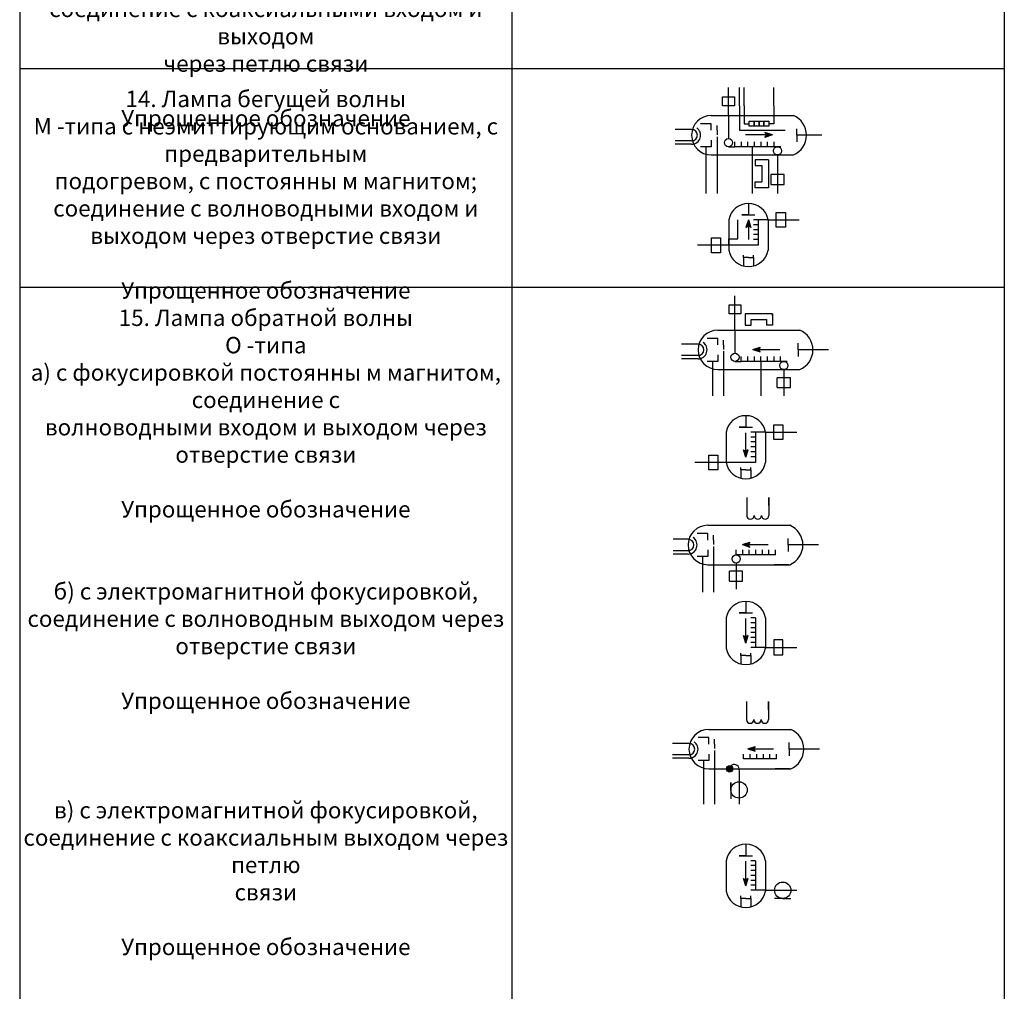
# Model space of a CAD drawing. Units: millimetres. Extents: x -31 to 3443, y 207 to 2353.
# Drawn here: x 958 to 1258, y 543 to 839 of the extents above; entities that cross this region are included whole.
import ezdxf

# ---------------------------------------------------------------- set-up
doc = ezdxf.new("R2010")
doc.units = ezdxf.units.MM
doc.styles.get("Standard").update_dxf_attribs({"font": 'arial.ttf'})

msp = doc.modelspace()

# ---------------------------------------------------------------- hatches: boundary and pattern name
at = {"true_color": 0x000000}
h = msp.add_hatch(color=18, dxfattribs=at)
h.dxf.hatch_style = 1
h.paths.add_polyline_path([(1187.64, 803.65), (1185.34, 804.4), (1185.89, 803.65), (1185.34, 802.9)])
h = msp.add_hatch(color=18, dxfattribs=at)
h.dxf.hatch_style = 1
h.paths.add_polyline_path([(1180.3, 777.76), (1179.55, 775.46), (1180.3, 776.01), (1181.05, 775.46)])
h = msp.add_hatch(color=18, dxfattribs=at)
h.dxf.hatch_style = 1
h.paths.add_polyline_path([(1183.92, 737.5), (1183.37, 738.25), (1183.92, 739), (1181.62, 738.25)])
h = msp.add_hatch(color=18, dxfattribs=at)
h.dxf.hatch_style = 1
h.paths.add_polyline_path([(1179.5, 705.4), (1180.25, 707.7), (1179.5, 707.15), (1178.75, 707.7)])
h = msp.add_hatch(color=18, dxfattribs=at)
h.dxf.hatch_style = 1
h.paths.add_polyline_path([(1178.47, 678.79), (1180.77, 678.04), (1180.22, 678.79), (1180.77, 679.54)])
h = msp.add_hatch(color=18, dxfattribs=at)
h.dxf.hatch_style = 1
h.paths.add_polyline_path([(1179.5, 648.8), (1180.25, 651.1), (1179.5, 650.55), (1178.75, 651.1)])
h = msp.add_hatch(color=18, dxfattribs=at)
h.dxf.hatch_style = 1
h.paths.add_polyline_path([(1180.07, 616.58), (1182.37, 615.83), (1181.82, 616.58), (1182.37, 617.33)])
h = msp.add_hatch(color=18, dxfattribs=at)
h.dxf.hatch_style = 1
h.paths.add_polyline_path([(1173.6, 610.48, 1), (1175.5, 610.48, 1)])
h = msp.add_hatch(color=18, dxfattribs=at)
h.dxf.hatch_style = 1
h.paths.add_polyline_path([(1179.5, 574.81), (1180.25, 577.11), (1179.5, 576.56), (1178.75, 577.11)])

# ---------------------------------------------------------------- linework, layer by layer
for p, q in [((958.26, 2066.93), (958.26, 207.22)), ((1108.26, 2066.93), (1108.26, 207.22)), ((1258.26, 2066.93), (1258.26, 207.22)), ((1258.26, 823.79), (958.26, 823.79)), ((1174.24, 812.55), (1174.24, 818.05)), ((1177.54, 812.55), (1177.54, 818.05)), ((1179.04, 812.55), (1179.04, 818.05)), ((1188.04, 812.55), (1188.04, 818.05)), ((1172.44, 812.55), (1172.44, 815.3)), ((1172.44, 815.3), (1176.04, 815.3)), ((1176.04, 815.3), (1176.04, 812.55)), ((1174.24, 812.55), (1172.44, 812.55)), ((1174.24, 809.55), (1174.24, 812.55)), ((1176.04, 812.55), (1174.24, 812.55)), ((1177.54, 812.55), (1177.54, 805.05)), ((1179.04, 812.55), (1179.04, 807.05)), ((1188.04, 812.55), (1188.04, 807.05)), ((1168.99, 807.05), (1165.74, 807.05)), ((1168.99, 809.55), (1193.99, 809.55)), ((1168.99, 809.55), (1173.49, 809.55)), ((1168.99, 805.05), (1168.99, 807.05)), ((1174.24, 809.55), (1174.24, 802.55)), ((1179.04, 807.05), (1180.54, 807.05)), ((1180.54, 807.05), (1180.54, 807.8)), ((1180.54, 807.8), (1182.04, 807.8)), ((1180.54, 806.3), (1180.54, 807.05)), ((1182.04, 807.8), (1182.04, 806.3)), ((1182.04, 807.05), (1182.04, 807.8)), ((1182.04, 807.8), (1183.54, 807.8)), ((1182.04, 806.3), (1182.04, 807.05)), ((1183.54, 807.8), (1183.54, 806.3)), ((1183.54, 807.05), (1183.54, 807.8)), ((1183.54, 807.8), (1185.04, 807.8)), ((1183.54, 806.3), (1183.54, 807.05)), ((1185.04, 807.8), (1185.04, 806.3)), ((1185.04, 807.05), (1185.04, 807.8)), ((1185.04, 807.8), (1186.54, 807.8)), ((1185.04, 806.3), (1185.04, 807.05)), ((1186.54, 807.8), (1186.54, 806.3)), ((1188.04, 807.05), (1186.54, 807.05)), ((1162.99, 805.3), (1157.99, 805.3)), ((1170.74, 805.05), (1170.74, 806.55)), ((1170.74, 805.05), (1170.74, 803.7)), ((1177.54, 805.05), (1191.54, 805.05)), ((1182.04, 806.3), (1180.54, 806.3)), ((1183.54, 806.3), (1182.04, 806.3)), ((1185.04, 806.3), (1183.54, 806.3)), ((1186.54, 806.3), (1185.04, 806.3)), ((1187.64, 803.65), (1185.34, 804.4)), ((1185.34, 804.4), (1185.89, 803.65)), ((1195, 803.55), (1195, 805.55)), ((1162.99, 801.8), (1157.99, 801.8)), ((1168.99, 802.05), (1168.99, 800.05)), ((1170.74, 803.1), (1170.74, 785.8)), ((1176.14, 800.05), (1176.14, 801.55)), ((1178.14, 800.05), (1178.14, 801.55)), ((1185.89, 803.65), (1179.42, 803.65)), ((1180.14, 800.05), (1180.14, 801.55)), ((1182.14, 800.05), (1182.14, 801.55)), ((1184.14, 800.05), (1184.14, 801.55)), ((1187.64, 803.65), (1185.34, 802.9)), ((1185.34, 802.9), (1185.89, 803.65)), ((1186.14, 800.05), (1186.14, 801.55)), ((1188.14, 800.05), (1188.14, 801.55)), ((1202.62, 803.55), (1195, 803.55)), ((1195, 803.55), (1195, 801.55)), ((1162.99, 800.8), (1157.99, 800.8)), ((1168.99, 800.05), (1165.74, 800.05)), ((1167.37, 800.05), (1167.37, 785.8)), ((1174.24, 800.05), (1176.14, 800.05)), ((1178.14, 800.05), (1176.14, 800.05)), ((1180.14, 800.05), (1178.14, 800.05)), ((1182.14, 800.05), (1180.14, 800.05)), ((1181.39, 800.05), (1181.39, 785.8)), ((1184.14, 800.05), (1182.14, 800.05)), ((1186.14, 800.05), (1184.14, 800.05)), ((1188.14, 800.05), (1186.14, 800.05)), ((1190.14, 800.05), (1188.14, 800.05)), ((1168.99, 797.55), (1193.49, 797.55)), ((1181.39, 797.55), (1181.39, 796.05)), ((1186.39, 796.05), (1182.39, 796.05)), ((1182.39, 796.05), (1182.39, 794.3)), ((1186.39, 796.05), (1186.39, 787.55)), ((1189.14, 797.55), (1189.14, 791.55)), ((1193.49, 797.55), (1193.99, 797.55)), ((1182.39, 794.3), (1184.39, 794.3)), ((1184.39, 794.3), (1184.39, 789.3)), ((1182.39, 787.55), (1182.39, 789.3)), ((1182.39, 789.3), (1184.39, 789.3)), ((1189.14, 791.55), (1187.14, 791.55)), ((1187.14, 791.55), (1187.14, 788.55)), ((1191.14, 791.55), (1189.14, 791.55)), ((1189.14, 791.55), (1189.14, 785.8)), ((1191.14, 788.55), (1191.14, 791.55)), ((1186.39, 787.55), (1182.39, 787.55)), ((1187.14, 788.55), (1191.14, 788.55)), ((1180.3, 782.76), (1180.3, 779.26)), ((1188.8, 777.76), (1188.8, 780.01)), ((1188.8, 780.01), (1191.55, 780.01)), ((1191.55, 780.01), (1191.55, 775.51)), ((1174.3, 777.76), (1174.3, 768.51)), ((1177.05, 772.01), (1177.05, 777.76)), ((1180.3, 779.26), (1178.3, 779.26)), ((1178.3, 779.26), (1182.3, 779.26)), ((1180.3, 777.76), (1179.55, 775.46)), ((1180.3, 777.76), (1181.05, 775.46)), ((1183.3, 777.76), (1181.8, 777.76)), ((1186.3, 777.76), (1183.3, 777.76)), ((1183.3, 777.76), (1183.3, 776.26)), ((1186.3, 777.76), (1188.8, 777.76)), ((1186.3, 777.76), (1186.3, 768.51)), ((1188.8, 775.51), (1188.8, 777.76)), ((1188.8, 777.76), (1195.8, 777.76)), ((1179.55, 775.46), (1180.3, 776.01)), ((1180.3, 776.01), (1180.3, 771.76)), ((1181.05, 775.46), (1180.3, 776.01)), ((1183.3, 776.26), (1181.8, 776.26)), ((1183.3, 774.76), (1181.8, 774.76)), ((1183.3, 776.26), (1183.3, 774.76)), ((1183.3, 774.76), (1183.3, 773.26)), ((1191.55, 775.51), (1188.8, 775.51)), ((1169.05, 767.76), (1169.05, 772.26)), ((1169.05, 772.26), (1171.8, 772.26)), ((1171.8, 772.26), (1171.8, 770.01)), ((1174.3, 770.01), (1174.3, 772.01)), ((1174.3, 772.01), (1177.05, 772.01)), ((1183.3, 773.26), (1181.8, 773.26)), ((1183.3, 771.76), (1181.8, 771.76)), ((1183.3, 773.26), (1183.3, 771.76)), ((1183.3, 771.76), (1183.3, 770.01)), ((1171.8, 770.01), (1164.8, 770.01)), ((1183.3, 770.01), (1171.8, 770.01)), ((1171.8, 770.01), (1171.8, 767.76)), ((1171.8, 767.76), (1169.05, 767.76)), ((1178.8, 766.26), (1178.8, 767.01)), ((1180.3, 766.26), (1178.8, 766.26)), ((1178.8, 766.26), (1178.8, 763.7)), ((1180.3, 766.26), (1181.8, 766.26)), ((1181.8, 766.26), (1181.8, 767.01)), ((1181.8, 766.26), (1181.8, 763.7)), ((1258.26, 757.11), (958.26, 757.11)), ((1176.2, 749.15), (1176.2, 754.65)), ((1174.4, 749.15), (1174.4, 751.9)), ((1174.4, 751.9), (1178, 751.9)), ((1178, 751.9), (1178, 749.15)), ((1176.2, 749.15), (1174.4, 749.15)), ((1176.2, 744.15), (1176.2, 749.15)), ((1178, 749.15), (1176.2, 749.15)), ((1187.6, 749.15), (1179.35, 749.15)), ((1179.35, 749.15), (1179.35, 745.65)), ((1181.1, 745.65), (1181.1, 747.4)), ((1181.1, 747.4), (1185.85, 747.4)), ((1185.85, 747.4), (1185.85, 745.65)), ((1187.6, 748.65), (1187.6, 749.15)), ((1187.6, 749.15), (1187.6, 745.65)), ((1170.95, 744.15), (1195.95, 744.15)), ((1176.2, 744.15), (1176.2, 737.15)), ((1179.35, 745.65), (1181.1, 745.65)), ((1187.6, 745.65), (1185.85, 745.65)), ((1170.95, 741.65), (1167.7, 741.65)), ((1170.95, 739.65), (1170.95, 741.65)), ((1172.7, 739.65), (1172.7, 741.15)), ((1164.95, 739.9), (1159.95, 739.9)), ((1172.7, 739.65), (1172.7, 738.3)), ((1181.62, 738.25), (1183.92, 739)), ((1181.62, 738.25), (1183.92, 737.5)), ((1183.92, 739), (1183.37, 738.25)), ((1183.37, 738.25), (1189.85, 738.25)), ((1183.92, 737.5), (1183.37, 738.25)), ((1195.45, 738.15), (1195.45, 740.15)), ((1204.7, 738.15), (1195.45, 738.15)), ((1195.45, 738.15), (1195.45, 736.15)), ((1164.95, 736.4), (1159.95, 736.4)), ((1164.95, 735.4), (1159.95, 735.4)), ((1170.95, 736.65), (1170.95, 734.65)), ((1172.7, 737.7), (1172.7, 724.15)), ((1178.1, 734.65), (1178.1, 736.15)), ((1180.1, 734.65), (1180.1, 736.15)), ((1182.1, 734.65), (1182.1, 736.15)), ((1184.1, 734.65), (1184.1, 736.15)), ((1186.1, 734.65), (1186.1, 736.15)), ((1188.1, 734.65), (1188.1, 736.15)), ((1190.1, 734.65), (1190.1, 736.15)), ((1170.95, 734.65), (1167.7, 734.65)), ((1169.32, 734.65), (1169.32, 724.15)), ((1170.95, 732.15), (1195.45, 732.15)), ((1176.2, 734.65), (1178.1, 734.65)), ((1180.1, 734.65), (1178.1, 734.65)), ((1182.1, 734.65), (1180.1, 734.65)), ((1184.1, 734.65), (1182.1, 734.65)), ((1186.1, 734.65), (1184.1, 734.65)), ((1184.1, 734.65), (1184.1, 724.15)), ((1188.1, 734.65), (1186.1, 734.65)), ((1190.1, 734.65), (1188.1, 734.65)), ((1192.1, 734.65), (1190.1, 734.65)), ((1191.09, 732.15), (1191.09, 724.15)), ((1195.45, 732.15), (1195.95, 732.15)), ((1191.09, 729.65), (1189.09, 729.65)), ((1189.09, 726.65), (1189.09, 729.65)), ((1193.09, 729.65), (1191.09, 729.65)), ((1193.09, 726.65), (1193.09, 729.65)), ((1189.09, 726.65), (1193.09, 726.65)), ((1179.5, 718.09), (1179.5, 714.59)), ((1179.5, 714.59), (1177.5, 714.59)), ((1177.5, 714.59), (1181.5, 714.59)), ((1188, 713.09), (1188, 715.34)), ((1188, 715.34), (1190.75, 715.34)), ((1190.75, 715.34), (1190.75, 710.84)), ((1173.5, 713.09), (1173.5, 703.84)), ((1179.5, 707.15), (1179.5, 712.9)), ((1182.5, 713.09), (1181, 713.09)), ((1182.5, 711.59), (1181, 711.59)), ((1185.5, 713.09), (1182.5, 713.09)), ((1182.5, 713.09), (1182.5, 711.59)), ((1182.5, 711.59), (1182.5, 710.09)), ((1185.5, 713.09), (1188, 713.09)), ((1185.5, 713.09), (1185.5, 703.84)), ((1188, 710.84), (1188, 713.09)), ((1188, 713.09), (1195, 713.09)), ((1182.5, 710.09), (1181, 710.09)), ((1182.5, 708.59), (1181, 708.59)), ((1182.5, 710.09), (1182.5, 708.59)), ((1182.5, 708.59), (1182.5, 707.09)), ((1190.75, 710.84), (1188, 710.84)), ((1168.25, 701.59), (1168.25, 706.09)), ((1168.25, 706.09), (1171, 706.09)), ((1171, 706.09), (1171, 703.84)), ((1179.5, 705.4), (1178.75, 707.7)), ((1178.75, 707.7), (1179.5, 707.15)), ((1179.5, 705.4), (1180.25, 707.7)), ((1180.25, 707.7), (1179.5, 707.15)), ((1182.5, 707.09), (1181, 707.09)), ((1182.5, 705.59), (1181, 705.59)), ((1182.5, 707.09), (1182.5, 705.59)), ((1182.5, 705.59), (1182.5, 703.84)), ((1171, 703.84), (1164, 703.84)), ((1182.5, 703.84), (1171, 703.84)), ((1171, 703.84), (1171, 701.59)), ((1178, 701.59), (1178, 702.34)), ((1181, 701.59), (1181, 702.34)), ((1171, 701.59), (1168.25, 701.59)), ((1179.5, 701.59), (1178, 701.59)), ((1178, 701.59), (1178, 699.02)), ((1179.5, 701.59), (1181, 701.59)), ((1181, 701.59), (1181, 699.02)), ((1179.77, 693.19), (1179.77, 687.69)), ((1186.52, 690.69), (1186.52, 693.19)), ((1186.52, 693.19), (1186.52, 687.69)), ((1167.9, 684.69), (1192.9, 684.69)), ((1167.9, 682.19), (1164.65, 682.19)), ((1167.9, 680.19), (1167.9, 682.19)), ((1169.65, 680.19), (1169.65, 681.69)), ((1161.9, 680.44), (1157.4, 680.44)), ((1169.65, 680.19), (1169.65, 678.84)), ((1169.65, 678.24), (1169.65, 664.31)), ((1178.47, 678.79), (1180.77, 679.54)), ((1178.47, 678.79), (1180.77, 678.04)), ((1180.77, 679.54), (1180.22, 678.79)), ((1180.22, 678.79), (1186.3, 678.79)), ((1180.77, 678.04), (1180.22, 678.79)), ((1192.4, 678.69), (1192.4, 680.69)), ((1201.65, 678.69), (1192.4, 678.69)), ((1192.4, 678.69), (1192.4, 676.69)), ((1161.9, 676.94), (1157.4, 676.94)), ((1161.9, 675.94), (1157.4, 675.94)), ((1167.9, 675.19), (1164.65, 675.19)), ((1166.27, 675.19), (1166.27, 664.31)), ((1167.9, 677.19), (1167.9, 675.19)), ((1176.55, 675.69), (1176.55, 677.19)), ((1178.55, 675.69), (1176.55, 675.69)), ((1178.55, 675.69), (1178.55, 677.19)), ((1180.55, 675.69), (1178.55, 675.69)), ((1180.55, 675.69), (1180.55, 677.19)), ((1182.55, 675.69), (1180.55, 675.69)), ((1182.55, 675.69), (1182.55, 677.19)), ((1184.55, 675.69), (1182.55, 675.69)), ((1184.55, 675.69), (1184.55, 677.19)), ((1186.55, 675.69), (1184.55, 675.69)), ((1186.55, 675.69), (1186.55, 677.19)), ((1188.55, 675.69), (1186.55, 675.69)), ((1188.55, 675.69), (1188.55, 677.19)), ((1167.9, 672.69), (1192.4, 672.69)), ((1176.54, 673.19), (1176.54, 665.19)), ((1192.65, 672.69), (1188.15, 672.69)), ((1192.4, 672.69), (1192.9, 672.69)), ((1176.54, 670.69), (1174.54, 670.69)), ((1174.54, 667.69), (1174.54, 670.69)), ((1178.54, 670.69), (1176.54, 670.69)), ((1178.54, 667.69), (1178.54, 670.69)), ((1174.54, 667.69), (1178.54, 667.69)), ((1179.5, 661.49), (1179.5, 657.99)), ((1179.5, 657.99), (1177.5, 657.99)), ((1177.5, 657.99), (1181.5, 657.99)), ((1173.5, 656.49), (1173.5, 647.24)), ((1179.5, 650.55), (1179.5, 656.3)), ((1182.5, 656.49), (1181, 656.49)), ((1182.5, 654.99), (1181, 654.99)), ((1182.5, 656.49), (1182.5, 654.99)), ((1182.5, 654.99), (1182.5, 653.49)), ((1185.5, 656.49), (1185.5, 647.24)), ((1179.5, 648.8), (1178.75, 651.1)), ((1178.75, 651.1), (1179.5, 650.55)), ((1179.5, 648.8), (1180.25, 651.1)), ((1180.25, 651.1), (1179.5, 650.55)), ((1182.5, 653.49), (1181, 653.49)), ((1182.5, 651.99), (1181, 651.99)), ((1182.5, 653.49), (1182.5, 651.99)), ((1182.5, 651.99), (1182.5, 650.49)), ((1182.5, 650.49), (1181, 650.49)), ((1182.5, 648.99), (1181, 648.99)), ((1182.5, 650.49), (1182.5, 648.99)), ((1182.5, 648.99), (1182.5, 647.49)), ((1190.75, 649.74), (1188, 649.74)), ((1188, 649.74), (1188, 647.49)), ((1190.75, 645.24), (1190.75, 649.74)), ((1178, 644.99), (1178, 645.74)), ((1182.5, 647.49), (1181, 647.49)), ((1181, 644.99), (1181, 645.74)), ((1185.5, 647.49), (1182.5, 647.49)), ((1185.5, 647.49), (1188, 647.49)), ((1188, 647.49), (1188, 645.24)), ((1188, 647.49), (1195, 647.49)), ((1188, 645.24), (1190.75, 645.24)), ((1179.5, 644.99), (1178, 644.99)), ((1178, 644.99), (1178, 642.42)), ((1179.5, 644.99), (1181, 644.99)), ((1181, 644.99), (1181, 642.42)), ((1179.69, 630.98), (1179.69, 625.48)), ((1186.44, 628.48), (1186.44, 630.98)), ((1186.44, 630.98), (1186.44, 625.48)), ((1168.19, 622.48), (1193.19, 622.48)), ((1162.19, 618.23), (1157.19, 618.23)), ((1168.19, 619.98), (1164.94, 619.98)), ((1168.19, 617.98), (1168.19, 619.98)), ((1169.94, 617.98), (1169.94, 619.48)), ((1192.69, 616.48), (1192.69, 618.48)), ((1169.94, 617.98), (1169.94, 616.63)), ((1169.94, 616.03), (1169.94, 599.73)), ((1180.07, 616.58), (1182.37, 617.33)), ((1180.07, 616.58), (1182.37, 615.83)), ((1182.37, 617.33), (1181.82, 616.58)), ((1181.82, 616.58), (1187.89, 616.58)), ((1182.37, 615.83), (1181.82, 616.58)), ((1201.94, 616.48), (1192.69, 616.48)), ((1192.69, 616.48), (1192.69, 614.48)), ((1162.19, 614.73), (1157.19, 614.73)), ((1162.19, 613.73), (1157.19, 613.73)), ((1168.19, 612.98), (1164.94, 612.98)), ((1166.57, 612.98), (1166.57, 599.73)), ((1168.19, 614.98), (1168.19, 612.98)), ((1178.84, 613.48), (1178.84, 614.98)), ((1180.84, 613.48), (1178.84, 613.48)), ((1180.84, 613.48), (1180.84, 614.98)), ((1182.84, 613.48), (1180.84, 613.48)), ((1182.84, 613.48), (1182.84, 614.98)), ((1184.84, 613.48), (1182.84, 613.48)), ((1184.84, 613.48), (1184.84, 614.98)), ((1186.84, 613.48), (1184.84, 613.48)), ((1186.84, 613.48), (1186.84, 614.98)), ((1188.84, 613.48), (1186.84, 613.48)), ((1188.84, 613.48), (1188.84, 614.98)), ((1168.19, 610.48), (1192.69, 610.48)), ((1177.44, 610.17), (1177.44, 610.48)), ((1177.44, 610.17), (1177.44, 599.73)), ((1192.94, 610.48), (1188.44, 610.48)), ((1192.69, 610.48), (1193.19, 610.48)), ((1174.94, 604.05), (1174.94, 606.3)), ((1174.94, 606.3), (1174.94, 601.3)), ((1179.5, 587.49), (1179.5, 583.99)), ((1173.5, 582.49), (1173.5, 573.24)), ((1179.5, 583.99), (1177.5, 583.99)), ((1177.5, 583.99), (1181.5, 583.99)), ((1179.5, 576.56), (1179.5, 582.31)), ((1182.5, 582.49), (1181, 582.49)), ((1182.5, 582.49), (1182.5, 580.99)), ((1185.5, 582.49), (1185.5, 573.24)), ((1182.5, 580.99), (1181, 580.99)), ((1182.5, 579.49), (1181, 579.49)), ((1182.5, 580.99), (1182.5, 579.49)), ((1182.5, 579.49), (1182.5, 577.99)), ((1179.5, 574.81), (1178.75, 577.11)), ((1178.75, 577.11), (1179.5, 576.56)), ((1179.5, 574.81), (1180.25, 577.11)), ((1180.25, 577.11), (1179.5, 576.56)), ((1182.5, 577.99), (1181, 577.99)), ((1182.5, 576.49), (1181, 576.49)), ((1182.5, 577.99), (1182.5, 576.49)), ((1182.5, 576.49), (1182.5, 574.99)), ((1182.5, 574.99), (1181, 574.99)), ((1182.5, 573.49), (1181, 573.49)), ((1182.5, 574.99), (1182.5, 573.49)), ((1185.5, 573.49), (1182.5, 573.49)), ((1185.5, 573.49), (1188, 573.49)), ((1188, 573.49), (1195, 573.49)), ((1188.25, 573.49), (1193.25, 573.49)), ((1178, 570.99), (1178, 571.74)), ((1179.5, 570.99), (1178, 570.99)), ((1178, 570.99), (1178, 568.43)), ((1179.5, 570.99), (1181, 570.99)), ((1181, 570.99), (1181, 571.74)), ((1181, 570.99), (1181, 568.43)), ((1190.75, 570.99), (1188.25, 570.99)), ((1190.75, 570.99), (1193.25, 570.99))]:
    msp.add_line(p, q)
for centre, radius in [((1174.24, 801.3), 1.25), ((1189.14, 798.8), 1.25), ((1176.2, 735.9), 1.25), ((1191.1, 733.4), 1.25), ((1176.55, 674.44), 1.25), ((1174.55, 610.48), 0.953), ((1177.44, 604.05), 2.5), ((1190.75, 573.49), 2.5)]:
    msp.add_circle(centre, radius)
for centre, radius, start, end in [((1168.99, 803.55), 6, 90, 270), ((1191.5, 803.55), 6.5, 292.6173, 67.3827), ((1162.99, 803.55), 2.75, 270, 55.0137), ((1162.99, 803.55), 1.75, 270, 90), ((1180.3, 776.66), 6.1, 10.3889, 169.6111), ((1180.3, 769.61), 6.1, 190.3889, 349.6111), ((1170.95, 738.15), 6, 90, 270), ((1193.45, 738.15), 6.5, 292.6173, 67.3827), ((1164.95, 738.15), 2.75, 270, 55.0137), ((1164.95, 738.15), 1.75, 270, 90), ((1179.5, 711.99), 6.1, 10.3889, 169.6111), ((1179.5, 704.94), 6.1, 190.3889, 349.6111), ((1180.9, 687.69), 1.13, 180, 360), ((1183.15, 687.69), 1.13, 180, 360), ((1185.4, 687.69), 1.13, 180, 360), ((1167.9, 678.69), 6, 90, 270), ((1190.4, 678.69), 6.5, 292.6173, 67.3827), ((1161.9, 678.69), 2.75, 270, 55.0137), ((1161.9, 678.69), 1.75, 270, 90), ((1179.5, 655.39), 6.1, 10.3889, 169.6111), ((1179.5, 648.34), 6.1, 190.3889, 349.6111), ((1180.82, 625.48), 1.13, 180, 360), ((1183.07, 625.48), 1.13, 180, 360), ((1185.32, 625.48), 1.13, 180, 360), ((1168.19, 616.48), 6, 90, 270), ((1190.69, 616.48), 6.5, 292.6173, 67.3827), ((1162.19, 616.48), 2.75, 270, 55.0137), ((1162.19, 616.48), 1.75, 270, 90), ((1176.02, 610.38), 1.42, 4.0832, 137.7427), ((1179.5, 581.39), 6.1, 10.3889, 169.6111), ((1179.5, 574.34), 6.1, 190.3889, 349.6111)]:
    msp.add_arc(centre, radius, start, end)

# ---------------------------------------------------------------- texts
at = {"color": 242, "true_color": 0xcd2027, "char_height": 5, "attachment_point": 2}
for s, heights, insert in [('{\\fGOST type A|b0|i0|c204|p34;13.^IЛампа бегущей волны\\PО-типа\\Pа) с электромагнитной фокусировкой, соединение с волноводными входом и выходом\\Pчерез зонд\\P\\Pб) с электромагнитной фокусировкой, соединение с волноводными входом и выходом\\Pчерез отверстие связи\\P\\Pв) с фокусировкой постоянны м магнитом, соединение с\\Pволноводными входом и выходом через замедляющую систему\\P\\Pг) с фокусировкой постоянны м магнитом, соединение с\\Pволноводными входом и выходом через отверстия связи с резонаторами\\P\\Pд) с фокусировкой периодическими постоянны ми магнитами, соединение с волноводными входом и выходом через зонд\\P\\PПримечание к п п . а}—{\\fGOST type A|b0|i0|c204|p34;д.\\PУпрощенное обозначение ламп\\Pбегущей волны\\P\\Pе) с электромагнитной фокусировкой, соединение с коаксиальными входом и выходом\\Pчерез петлю связи\\P\\PУпрощенное обозначение}', [292.88], (1033.26, 1111.28)), ('{\\fGOST type A|b0|i0|c204|p34;14.^IЛампа бегущей волны\\PМ -типа с неэмиттирующим основанием, с предварительным\\Pподогревом, с постоянны м магнитом; соединение с волноводными входом и выходом через отверстие связи\\P\\PУпрощенное обозначение}', [62.87], (1033.26, 817.11)), ('{\\fGOST type A|b0|i0|c204|p34;15.^IЛампа обратной волны\\PО -типа\\Pа) с фокусировкой постоянны м магнитом, соединение с\\Pволноводными входом и выходом через отверстие связи\\P\\PУпрощенное обозначение\\P\\P\\Pб) с электромагнитной фокусировкой, соединение с волноводным выходом через отверстие связи\\P\\PУпрощенное обозначение\\P\\P\\P\\Pв) с электромагнитной фокусировкой, соединение с коаксиальным выходом через петлю\\Pсвязи\\P\\PУпрощенное обозначение}', [185.93], (1033.26, 750.42))]:
    msp.add_mtext_dynamic_manual_height_columns(s, width=150, gutter_width=12.5, heights=heights, dxfattribs=dict(at, insert=insert))

doc.saveas('drawing.dxf')
